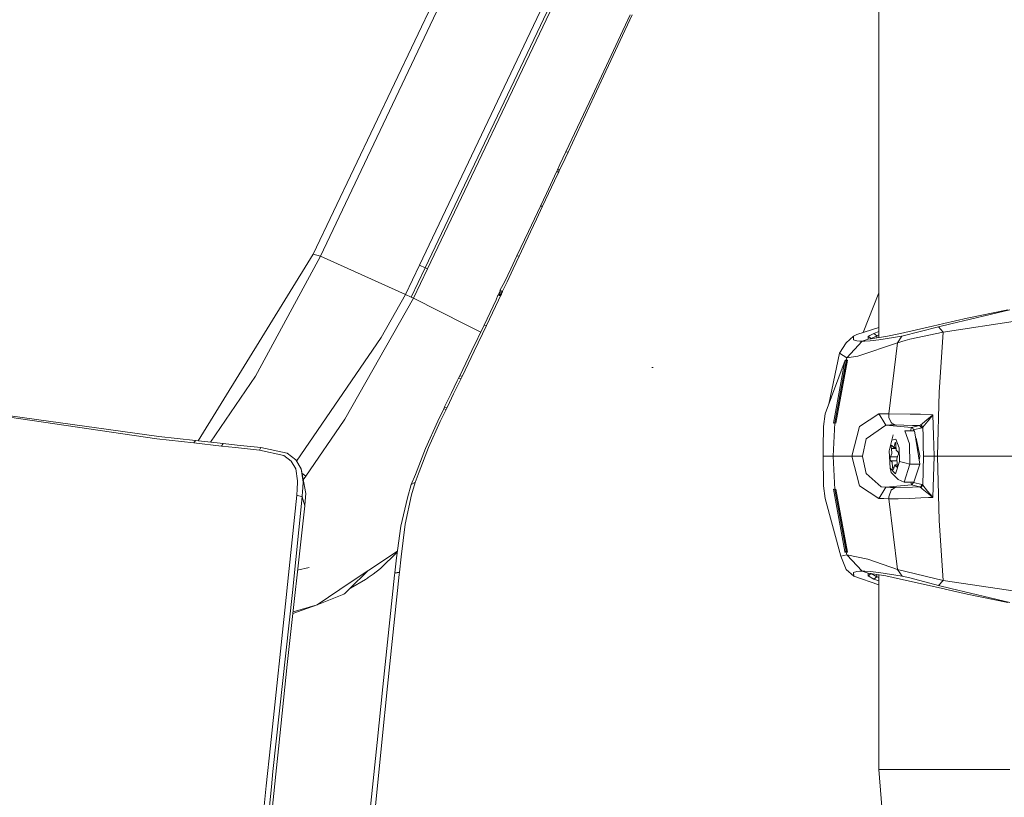
# Model space of a CAD drawing. Units: millimetres. Extents: x -559 to 7966, y 170 to 3606.
# Drawn here: x 2383 to 2585, y 2288 to 2447 of the extents above; entities that cross this region are included whole.
import ezdxf

# ---------------------------------------------------------------- set-up
doc = ezdxf.new("R2010")
doc.units = ezdxf.units.MM
doc.layers.add('1', color=7, linetype='Continuous', true_color=0xffffff)

msp = doc.modelspace()

# ---------------------------------------------------------------- linework, layer by layer
at = {"layer": '1', "color": 18, "linetype": 'Continuous', "lineweight": 13}
for p, q in [((2558.991877, 2382.318885), (2558.991877, 2618.680871)), ((2464.845863, 2397.174142), (2558.991877, 2595.202448)), ((2531.093804, 2581.448101), (2444.51615, 2399.022363)), ((2508.843628, 2537.64274), (2443.02961, 2399.436258)), ((2528.250185, 2527.532123), (2465.989796, 2396.650098)), ((2528.756109, 2527.283214), (2466.497389, 2396.411918)), ((2505.599228, 2443.255685), (2508.05327, 2448.480152)), ((2508.457152, 2448.477291), (2506.009546, 2443.24901)), ((2500.228373, 2431.820892), (2505.599228, 2443.255685)), ((2506.009546, 2443.24901), (2500.652758, 2431.805395)), ((2494.855848, 2420.385621), (2500.228373, 2431.820892)), ((2495.295254, 2420.360349), (2500.652758, 2431.805395)), ((2494.241682, 2419.079088), (2494.855848, 2420.385621)), ((2495.295254, 2420.360349), (2494.682995, 2419.052623)), ((2494.855848, 2420.385621), (2495.295254, 2420.360349)), ((2493.627754, 2417.772554), (2494.241682, 2419.079088)), ((2494.682995, 2419.052623), (2494.070498, 2417.744897)), ((2492.089239, 2414.50002), (2492.933718, 2416.295789)), ((2492.536274, 2414.469026), (2493.378369, 2416.266702)), ((2492.933718, 2416.295789), (2493.131605, 2416.716836)), ((2493.378369, 2416.266702), (2492.933718, 2416.295789)), ((2493.131605, 2416.717075), (2493.627754, 2417.772554)), ((2493.575779, 2416.688226), (2493.131605, 2416.717075)), ((2493.131605, 2416.716836), (2493.131605, 2416.717075)), ((2493.378369, 2416.266702), (2493.575779, 2416.688226)), ((2493.575779, 2416.688226), (2494.070498, 2417.744897)), ((2490.859715, 2411.886476), (2492.089239, 2414.50002)), ((2491.310326, 2411.852621), (2492.536274, 2414.469026)), ((2489.629713, 2409.272932), (2490.859715, 2411.886476)), ((2490.083662, 2409.235977), (2491.310326, 2411.852621)), ((2489.629713, 2409.272932), (2488.398043, 2406.657957)), ((2490.083662, 2409.235977), (2488.85533, 2406.617664)), ((2490.083662, 2409.235977), (2489.629713, 2409.272932)), ((2488.398043, 2406.657957), (2487.165657, 2404.04322)), ((2488.85533, 2406.617664), (2487.626043, 2403.999351)), ((2484.808413, 2399.050497), (2487.165657, 2404.04322)), ((2485.274998, 2398.999237), (2487.626043, 2403.999351)), ((2443.02961, 2399.436258), (2433.065859, 2383.219026)), ((2444.51615, 2399.022363), (2435.164181, 2381.716989)), ((2443.772999, 2399.22931), (2443.02961, 2399.436258)), ((2444.51615, 2399.022363), (2443.772999, 2399.22931)), ((2461.973635, 2391.139053), (2444.51615, 2399.022363)), ((2484.808413, 2399.050497), (2483.571736, 2396.436237)), ((2485.274998, 2398.999237), (2484.04142, 2396.380924)), ((2485.274998, 2398.999237), (2484.808413, 2399.050497)), ((2464.845863, 2397.174142), (2461.973635, 2391.139053)), ((2465.989796, 2396.650098), (2463.118998, 2390.616678)), ((2466.497389, 2396.411918), (2463.632313, 2390.373968)), ((2465.989796, 2396.650098), (2464.845863, 2397.174142)), ((2466.231075, 2396.536849), (2465.989796, 2396.650098)), ((2466.497389, 2396.411918), (2466.231075, 2396.536849)), ((2483.571736, 2396.436237), (2482.333151, 2393.822454)), ((2484.04142, 2396.380924), (2482.806412, 2393.763088)), ((2481.304852, 2391.950391), (2482.333151, 2393.822454)), ((2481.828896, 2391.828798), (2481.304852, 2391.950391)), ((2481.398312, 2391.852401), (2481.304852, 2391.950391)), ((2481.363979, 2391.776823), (2481.398312, 2391.852401)), ((2481.828896, 2391.828798), (2481.882301, 2391.807579)), ((2481.847969, 2391.732477), (2481.879202, 2391.801141)), ((2481.879202, 2391.801141), (2481.882301, 2391.807579)), ((2481.882301, 2391.807579), (2482.806412, 2393.763088)), ((2463.632313, 2390.373968), (2449.517695, 2365.597032)), ((2461.973635, 2391.139053), (2456.955877, 2382.326625)), ((2463.118998, 2390.616678), (2461.973635, 2391.139053)), ((2463.632313, 2390.373968), (2463.118998, 2390.616678)), ((2474.283901, 2385.025762), (2463.632313, 2390.373968)), ((2479.335514, 2387.467884), (2480.580059, 2390.078805)), ((2479.816166, 2387.397073), (2481.057612, 2390.012287)), ((2480.580059, 2390.078805), (2480.88142, 2391.0053)), ((2480.88142, 2391.0053), (2481.484858, 2390.915416)), ((2481.404987, 2390.882276), (2480.88142, 2391.0053)), ((2481.010622, 2390.986055), (2481.029955, 2391.028427)), ((2481.029955, 2391.028427), (2481.058565, 2391.092084)), ((2481.057612, 2390.012287), (2481.459585, 2390.860103)), ((2481.058565, 2391.092084), (2481.087414, 2391.156696)), ((2481.087414, 2391.156696), (2481.137482, 2391.268514)), ((2481.087414, 2391.156696), (2481.577364, 2391.120218)), ((2481.137482, 2391.268514), (2481.1649, 2391.330741)), ((2481.1649, 2391.330741), (2481.192795, 2391.393445)), ((2481.192795, 2391.393445), (2481.238571, 2391.496919)), ((2481.192795, 2391.393445), (2481.684652, 2391.363882)), ((2481.267897, 2391.562723), (2481.238571, 2391.496919)), ((2481.297699, 2391.62948), (2481.267897, 2391.562723)), ((2481.297699, 2391.62948), (2481.330362, 2391.702436)), ((2481.297699, 2391.62948), (2481.78598, 2391.594671)), ((2481.330362, 2391.702436), (2481.363979, 2391.776823)), ((2481.404987, 2390.882276), (2481.459585, 2390.860103)), ((2481.459585, 2390.860103), (2481.484858, 2390.915416)), ((2481.484858, 2390.915416), (2481.515852, 2390.983604)), ((2481.515852, 2390.983604), (2481.546847, 2391.051792)), ((2481.577364, 2391.120218), (2481.546847, 2391.051792)), ((2481.577364, 2391.120218), (2481.628863, 2391.237043)), ((2481.656757, 2391.300462), (2481.628863, 2391.237043)), ((2481.684652, 2391.363882), (2481.656757, 2391.300462)), ((2481.684652, 2391.363882), (2481.729475, 2391.46664)), ((2481.757847, 2391.530775), (2481.729475, 2391.46664)), ((2481.757847, 2391.530775), (2481.78598, 2391.594671)), ((2481.78598, 2391.594671), (2481.816736, 2391.663574)), ((2481.816736, 2391.663574), (2481.847969, 2391.732477)), ((2555.799747, 2383.351584), (2558.991877, 2391.459033)), ((2573.754278, 2385.120414), (2585.871903, 2388.007902)), ((2585.438458, 2388.007902), (2577.124087, 2386.299632)), ((2478.088585, 2384.857915), (2479.335514, 2387.467884)), ((2478.572098, 2384.782337), (2479.816166, 2387.397073)), ((2577.124087, 2386.299632), (2572.326866, 2385.188602)), ((2477.41489, 2383.453609), (2474.283901, 2385.025762)), ((2475.585428, 2379.640125), (2478.088585, 2384.857915)), ((2478.572098, 2384.782337), (2476.075379, 2379.554532)), ((2478.088585, 2384.857915), (2478.572098, 2384.782337)), ((2554.510323, 2382.944845), (2558.991877, 2384.358518)), ((2563.452688, 2383.187316), (2570.013491, 2384.652637)), ((2563.747374, 2382.596754), (2571.234194, 2384.519838)), ((2570.013491, 2384.652637), (2572.326866, 2385.188602)), ((2571.234194, 2384.519838), (2573.754278, 2385.120414)), ((2572.213141, 2383.418344), (2571.234194, 2384.519838)), ((2572.213141, 2383.418344), (2587.401119, 2385.730289)), ((2419.495257, 2361.130851), (2433.065859, 2383.219026)), ((2431.2143, 2374.407791), (2435.164181, 2381.716989)), ((2439.626126, 2356.998299), (2456.955877, 2382.326625)), ((2553.83083, 2382.596754), (2552.316395, 2381.25851)), ((2553.782431, 2381.826423), (2553.83083, 2382.596754)), ((2553.782431, 2381.826423), (2554.463593, 2381.645702)), ((2553.83083, 2382.596754), (2554.510323, 2382.944845)), ((2555.586544, 2381.563447), (2556.83705, 2381.974481)), ((2556.83705, 2381.974481), (2556.84158, 2382.554077)), ((2560.463396, 2382.554077), (2556.83705, 2381.974481)), ((2556.84158, 2382.554077), (2557.13698, 2382.718585)), ((2557.150332, 2382.312797), (2556.84158, 2382.554077)), ((2557.409731, 2382.870696), (2557.13698, 2382.718585)), ((2557.455031, 2382.075094), (2557.150332, 2382.312797)), ((2557.205645, 2381.645702), (2558.983294, 2381.826423)), ((2557.977883, 2383.187316), (2557.409731, 2382.870696)), ((2557.455031, 2382.075094), (2557.749001, 2382.239126)), ((2557.455031, 2382.073252), (2557.455031, 2382.075094)), ((2557.749001, 2382.239126), (2558.020559, 2382.390998)), ((2557.977883, 2383.187316), (2558.991877, 2383.553693)), ((2557.977883, 2383.187316), (2558.284012, 2382.945322)), ((2558.020559, 2382.390998), (2558.586088, 2382.706665)), ((2558.586088, 2382.706665), (2558.284012, 2382.945322)), ((2558.586088, 2382.706665), (2558.991877, 2382.871852)), ((2558.586088, 2382.706665), (2558.586088, 2382.254028)), ((2558.983294, 2381.826423), (2563.747374, 2382.596754)), ((2563.452688, 2383.187316), (2560.463396, 2382.554077)), ((2562.858788, 2381.25851), (2563.747374, 2382.596754)), ((2564.378945, 2381.70626), (2565.35503, 2381.973051)), ((2565.35503, 2381.973051), (2572.213141, 2383.418344)), ((2571.352926, 2371.156), (2572.213141, 2383.418344)), ((2550.961224, 2379.103445), (2552.316395, 2381.25851)), ((2552.451101, 2378.197454), (2555.586544, 2381.563447)), ((2554.463593, 2381.645702), (2555.098501, 2381.577753)), ((2562.858788, 2381.25851), (2554.69772, 2378.489755)), ((2555.586544, 2381.563447), (2555.098501, 2381.577753)), ((2556.160179, 2381.577753), (2555.586544, 2381.563447)), ((2557.205645, 2381.645702), (2556.160179, 2381.577753)), ((2562.858788, 2381.25851), (2561.037508, 2366.712831)), ((2562.858788, 2381.25851), (2564.378945, 2381.70626)), ((2473.082987, 2374.456428), (2475.585428, 2379.640125)), ((2473.579613, 2374.360107), (2476.075379, 2379.554532)), ((2552.077023, 2377.686284), (2548.03249, 2366.659425)), ((2550.961224, 2379.103445), (2548.779768, 2368.696776)), ((2552.559582, 2377.686284), (2550.21092, 2364.749692)), ((2552.451101, 2378.197454), (2550.961224, 2379.103445)), ((2552.041737, 2377.565168), (2552.077023, 2377.686284)), ((2552.310434, 2377.685569), (2552.077023, 2377.686284)), ((2552.310434, 2377.685569), (2552.275387, 2377.564691)), ((2552.310434, 2377.685569), (2552.451101, 2378.197454)), ((2552.559582, 2377.686284), (2552.310434, 2377.685569)), ((2554.69772, 2378.489755), (2552.451101, 2378.197454)), ((2552.559582, 2377.686284), (2552.524296, 2377.565168)), ((2512.572256, 2376.157545), (2512.486664, 2376.15373)), ((2512.728659, 2376.164936), (2512.572256, 2376.157545)), ((2552.041737, 2377.565168), (2549.715487, 2364.749692)), ((2552.275387, 2377.564691), (2549.962965, 2364.819549)), ((2552.524296, 2377.565168), (2550.21092, 2364.749692)), ((2552.275387, 2377.564691), (2552.041737, 2377.565168)), ((2552.524296, 2377.565168), (2552.275387, 2377.564691)), ((2422.032404, 2360.857005), (2431.2143, 2374.407791)), ((2472.59852, 2373.456739), (2472.860542, 2373.997711)), ((2472.860542, 2373.997711), (2473.082987, 2374.456428)), ((2472.860542, 2373.997711), (2473.358122, 2373.900674)), ((2473.478523, 2374.379657), (2473.082987, 2374.456428)), ((2473.478523, 2374.379657), (2473.082987, 2374.456428)), ((2473.358122, 2373.900674), (2473.096815, 2373.358749)), ((2473.358122, 2373.900674), (2473.579613, 2374.360107)), ((2473.579613, 2374.360107), (2473.478523, 2374.379657)), ((2471.335379, 2370.853923), (2472.59852, 2373.456739)), ((2473.096815, 2373.358749), (2471.837011, 2370.750211)), ((2347.545591, 2370.827936), (2411.031214, 2361.592077)), ((2348.019806, 2370.888732), (2411.375252, 2362.044118)), ((2470.068422, 2368.2523), (2471.335379, 2370.853923)), ((2471.837011, 2370.750211), (2470.573393, 2368.143104)), ((2571.003405, 2357.999586), (2571.352926, 2371.156)), ((2469.803301, 2367.709182), (2468.575922, 2365.14809)), ((2470.309702, 2367.600225), (2469.100205, 2365.085863)), ((2469.803301, 2367.709182), (2469.979254, 2368.06991)), ((2469.803301, 2367.709182), (2470.309702, 2367.600225)), ((2470.068422, 2368.2523), (2469.979254, 2368.06991)), ((2469.979254, 2368.06991), (2470.484701, 2367.960237)), ((2469.979254, 2368.06991), (2470.484701, 2367.960237)), ((2470.309702, 2367.600225), (2470.484701, 2367.960237)), ((2470.484701, 2367.960237), (2470.573393, 2368.143104)), ((2449.414221, 2365.415357), (2449.517695, 2365.597032)), ((2547.665087, 2364.062093), (2548.03249, 2366.659425)), ((2559.036699, 2366.659425), (2555.029837, 2364.062093)), ((2559.036699, 2366.659425), (2560.035912, 2366.686128)), ((2559.036699, 2366.659425), (2559.279886, 2366.261743)), ((2560.035673, 2365.024827), (2559.279886, 2366.261743)), ((2560.035912, 2366.686128), (2561.037508, 2366.712831)), ((2561.037508, 2366.712831), (2561.063257, 2366.086029)), ((2561.037508, 2366.712831), (2565.413443, 2366.64512)), ((2561.063257, 2366.086029), (2561.063734, 2366.077684)), ((2561.070648, 2365.906738), (2561.063734, 2366.077684)), ((2561.540095, 2364.887498), (2561.070648, 2365.906738)), ((2567.548958, 2366.612218), (2565.413443, 2366.64512)), ((2567.548958, 2366.612218), (2570.097653, 2366.454624)), ((2568.917481, 2365.493558), (2569.507328, 2365.973733)), ((2570.097653, 2366.454624), (2569.116322, 2365.270637)), ((2569.507328, 2365.973733), (2570.097653, 2366.454624)), ((2570.097653, 2366.454624), (2570.221153, 2362.229131)), ((2441.530911, 2353.903316), (2449.414221, 2365.415357)), ((2466.105667, 2359.588169), (2468.575922, 2365.14809)), ((2469.100205, 2365.085863), (2466.716972, 2359.803222)), ((2547.665087, 2364.062093), (2547.611443, 2359.663747)), ((2549.962965, 2364.815734), (2549.643007, 2357.999586)), ((2549.962965, 2364.815734), (2549.715248, 2364.746116)), ((2549.715487, 2364.749692), (2549.715248, 2364.746116)), ((2549.962965, 2364.819549), (2549.715487, 2364.749692)), ((2550.21092, 2364.749692), (2549.962965, 2364.819549)), ((2549.962965, 2364.815734), (2550.210682, 2364.746116)), ((2550.21092, 2364.749692), (2550.210682, 2364.746116)), ((2553.467003, 2357.999586), (2555.029837, 2364.062093)), ((2556.415287, 2361.532234), (2560.431687, 2364.376567)), ((2560.035673, 2365.024827), (2560.431687, 2364.376567)), ((2560.431687, 2364.376567), (2561.389891, 2364.395164)), ((2560.431687, 2364.376567), (2565.681187, 2363.896392)), ((2561.389891, 2364.395164), (2562.349526, 2364.413761)), ((2561.540095, 2364.887498), (2561.692206, 2364.79833)), ((2561.693398, 2364.797853), (2561.692206, 2364.79833)), ((2562.349526, 2364.413761), (2561.693398, 2364.797853)), ((2562.349526, 2364.413761), (2565.89624, 2364.319585)), ((2565.681187, 2363.896392), (2565.50949, 2363.183759)), ((2565.681187, 2363.896392), (2567.369429, 2364.280246)), ((2565.681187, 2363.896392), (2565.998999, 2363.73689)), ((2565.89624, 2364.319585), (2567.369429, 2364.280246)), ((2565.998999, 2363.73689), (2566.13156, 2363.399051)), ((2567.819801, 2363.782905), (2566.13156, 2363.399051)), ((2567.369429, 2364.280246), (2567.609039, 2364.427827)), ((2567.369429, 2364.280246), (2567.594734, 2364.031576)), ((2567.594734, 2364.031576), (2567.819801, 2363.782905)), ((2567.89538, 2364.661001), (2567.609039, 2364.427827)), ((2567.609039, 2364.427827), (2568.039385, 2363.971494)), ((2568.039385, 2363.971494), (2567.819801, 2363.782905)), ((2567.89538, 2364.661001), (2568.917481, 2365.493558)), ((2568.039385, 2363.971494), (2569.067684, 2365.212224)), ((2568.039385, 2363.971494), (2568.069187, 2362.07106)), ((2569.067684, 2365.212224), (2569.116322, 2365.270637)), ((2418.612686, 2360.703968), (2411.031214, 2361.592077)), ((2411.375252, 2362.044118), (2418.944088, 2361.190341)), ((2556.415287, 2361.532234), (2555.657354, 2357.999586)), ((2561.652867, 2361.268781), (2561.969963, 2362.36646)), ((2564.325062, 2363.183759), (2565.283266, 2360.509656)), ((2566.326109, 2363.183759), (2564.325062, 2363.183759)), ((2566.13156, 2363.399051), (2566.080567, 2363.183759)), ((2567.393271, 2356.365226), (2566.326109, 2363.183759)), ((2566.649882, 2361.662172), (2566.558602, 2361.698269)), ((2566.683989, 2361.495818), (2566.572442, 2361.609839)), ((2567.392079, 2358.042262), (2566.649882, 2361.662172)), ((2568.069187, 2362.07106), (2568.099943, 2360.117935)), ((2570.221153, 2362.229131), (2570.28052, 2360.198759)), ((2418.612686, 2360.703968), (2418.944088, 2361.190341)), ((2424.267737, 2360.070489), (2418.612686, 2360.703968)), ((2424.590078, 2360.580944), (2418.944088, 2361.190341)), ((2424.590078, 2360.580944), (2424.267737, 2360.070489)), ((2427.144257, 2359.757923), (2424.267737, 2360.070489)), ((2427.46183, 2360.279821), (2424.590078, 2360.580944)), ((2432.037798, 2359.240316), (2427.144257, 2359.757923)), ((2432.347981, 2359.781526), (2427.46183, 2360.279821)), ((2432.347981, 2359.781526), (2432.037798, 2359.240316)), ((2432.347981, 2359.781526), (2437.705008, 2358.59134)), ((2466.105667, 2359.588169), (2464.005676, 2354.274057)), ((2466.716972, 2359.803222), (2464.749542, 2354.802154)), ((2547.611443, 2359.663747), (2547.609535, 2357.999586)), ((2561.107603, 2359.107994), (2561.652867, 2361.268781)), ((2561.541287, 2359.956048), (2561.540333, 2359.74171)), ((2561.540333, 2359.74171), (2561.572758, 2359.556459)), ((2561.569897, 2360.119365), (2561.541287, 2359.956048)), ((2561.569897, 2360.119365), (2561.581341, 2360.15489)), ((2561.572758, 2359.556459), (2562.542771, 2359.556459)), ((2561.649529, 2358.539604), (2561.572758, 2359.556459)), ((2561.581341, 2360.15489), (2561.632839, 2360.234998)), ((2561.632839, 2360.234998), (2561.749903, 2360.096)), ((2561.652867, 2361.268781), (2562.497822, 2361.514829)), ((2561.749903, 2360.096), (2562.047688, 2359.752677)), ((2562.047688, 2359.752677), (2562.273947, 2360.482477)), ((2562.047688, 2359.752677), (2562.531281, 2359.754973)), ((2562.3624, 2360.77287), (2562.273947, 2360.482477)), ((2562.273947, 2360.482477), (2562.489964, 2360.482477)), ((2562.419144, 2360.772632), (2562.3624, 2360.77287)), ((2562.419144, 2360.772632), (2562.434164, 2360.756896)), ((2562.434164, 2360.756896), (2562.480894, 2360.648654)), ((2562.480894, 2360.648654), (2562.503067, 2360.242389)), ((2562.497822, 2361.514829), (2563.147513, 2359.701417)), ((2562.503067, 2360.242389), (2562.562672, 2359.212659)), ((2563.221422, 2356.891416), (2563.147513, 2359.701417)), ((2565.392462, 2356.365226), (2565.283266, 2360.509656)), ((2566.673485, 2361.250661), (2566.620119, 2361.30521)), ((2566.673485, 2361.250661), (2566.632023, 2361.22915)), ((2566.734266, 2361.250603), (2566.673485, 2361.250661)), ((2566.990192, 2360.002379), (2566.820936, 2360.022106)), ((2568.099943, 2360.117935), (2568.133083, 2357.999824)), ((2570.344654, 2357.999586), (2570.28052, 2360.198759)), ((2432.037798, 2359.240316), (2437.057701, 2358.127855)), ((2437.057701, 2358.127855), (2438.549248, 2357.005619)), ((2437.705008, 2358.59134), (2439.463345, 2357.278608)), ((2547.609535, 2357.999586), (2547.665087, 2351.937078)), ((2549.643007, 2357.999586), (2547.609535, 2357.999586)), ((2549.643007, 2357.999586), (2553.467003, 2357.999586)), ((2549.643007, 2357.999586), (2549.962965, 2351.183675)), ((2553.467003, 2357.999586), (2555.657354, 2357.999586)), ((2553.467003, 2357.999586), (2555.029837, 2351.937316)), ((2555.657354, 2357.999586), (2555.669275, 2357.943796)), ((2556.415287, 2354.467176), (2555.669275, 2357.943796)), ((2561.347452, 2355.50978), (2561.107603, 2359.107994)), ((2561.316696, 2357.585929), (2561.31169, 2357.397817)), ((2561.316696, 2357.585929), (2561.411348, 2357.853435)), ((2561.411348, 2357.853435), (2561.649529, 2358.539604)), ((2561.411348, 2357.853435), (2562.816269, 2357.853435)), ((2562.562672, 2359.212659), (2562.86594, 2358.925842)), ((2562.917915, 2358.145975), (2562.679497, 2357.459806)), ((2562.985626, 2358.816646), (2562.86594, 2358.925842)), ((2563.012568, 2358.41348), (2562.917915, 2358.145975)), ((2562.985626, 2358.816646), (2563.013998, 2358.652852)), ((2563.017336, 2358.601592), (2563.012568, 2358.41348)), ((2563.013998, 2358.652852), (2563.017336, 2358.601592)), ((2567.271109, 2357.145768), (2567.387787, 2358.009838)), ((2567.380598, 2358.098259), (2567.387787, 2358.009838)), ((2567.387787, 2358.009838), (2567.392079, 2358.042262)), ((2568.039385, 2352.027915), (2568.133083, 2357.999824)), ((2569.238869, 2357.999824), (2568.133083, 2357.999824)), ((2569.238869, 2357.999824), (2570.344654, 2357.999586)), ((2570.097653, 2349.544786), (2570.344654, 2357.999586)), ((2570.344654, 2357.999586), (2571.003405, 2357.999586)), ((2571.003405, 2357.999586), (2571.354118, 2344.823144)), ((2571.003405, 2357.999586), (2589.842764, 2357.999586)), ((2438.549248, 2357.005619), (2439.474074, 2355.396293)), ((2440.559355, 2355.391286), (2439.463345, 2357.278608)), ((2561.315266, 2357.346557), (2561.31169, 2357.397817)), ((2561.343399, 2357.182764), (2561.315266, 2357.346557)), ((2561.343399, 2357.182764), (2561.463324, 2357.073568)), ((2561.347452, 2355.50978), (2561.562029, 2354.673646)), ((2562.404362, 2354.401372), (2561.347452, 2355.50978)), ((2561.463324, 2357.073568), (2562.708657, 2357.073568)), ((2561.766592, 2356.78675), (2561.463324, 2357.073568)), ((2561.825958, 2355.75702), (2561.766592, 2356.78675)), ((2561.825958, 2355.75702), (2562.129513, 2355.75702)), ((2561.84837, 2355.350755), (2561.825958, 2355.75702)), ((2561.966625, 2355.226539), (2562.055079, 2355.516933)), ((2562.281338, 2356.246732), (2562.055079, 2355.516933)), ((2562.281338, 2356.246732), (2562.772346, 2356.244373)), ((2562.579361, 2355.903409), (2562.281338, 2356.246732)), ((2562.404362, 2354.401372), (2563.221422, 2356.891416)), ((2562.579361, 2355.903409), (2562.763372, 2355.903409)), ((2562.696901, 2355.764888), (2562.579361, 2355.903409)), ((2562.679497, 2357.459806), (2562.756268, 2356.442951)), ((2562.747685, 2355.84452), (2562.696901, 2355.764888)), ((2562.759367, 2355.880044), (2562.747685, 2355.84452)), ((2562.788216, 2356.048368), (2562.756268, 2356.442951)), ((2562.759367, 2355.880044), (2562.788216, 2356.048368)), ((2564.306942, 2356.628202), (2563.221422, 2356.891416)), ((2564.187256, 2352.692865), (2565.392462, 2356.365226)), ((2565.392462, 2356.365226), (2564.306942, 2356.628202)), ((2567.393271, 2356.365226), (2565.392462, 2356.365226)), ((2566.188303, 2352.692865), (2567.393271, 2356.365226)), ((2567.298802, 2357.350849), (2567.239012, 2357.350849)), ((2439.474074, 2355.396293), (2439.849106, 2352.960609)), ((2440.559355, 2355.391286), (2440.977541, 2352.702878)), ((2441.535679, 2350.332521), (2440.559355, 2355.391286)), ((2440.73237, 2354.494816), (2441.530911, 2353.903316)), ((2441.530911, 2353.903316), (2440.986802, 2353.176496)), ((2464.005676, 2354.274057), (2463.127104, 2352.197431)), ((2464.749542, 2354.802154), (2463.959185, 2352.578185)), ((2556.415287, 2354.467176), (2559.458462, 2351.748966)), ((2562.973705, 2353.193305), (2561.562029, 2354.673646)), ((2561.894861, 2355.242513), (2561.84837, 2355.350755)), ((2561.909882, 2355.226777), (2561.894861, 2355.242513)), ((2561.909882, 2355.226777), (2561.966625, 2355.226539)), ((2566.819409, 2354.616275), (2566.961018, 2354.849361)), ((2566.860716, 2354.684267), (2566.832137, 2354.655069)), ((2566.900036, 2354.748987), (2566.862954, 2354.748987)), ((2566.961018, 2354.849361), (2567.006566, 2355.186672)), ((2439.849106, 2352.960609), (2439.757792, 2350.931428)), ((2440.879313, 2350.592636), (2440.977541, 2352.702878)), ((2463.127104, 2352.197431), (2462.349621, 2349.485181)), ((2463.127104, 2352.197431), (2463.857857, 2352.583908)), ((2463.959185, 2352.578185), (2463.202683, 2350.110553)), ((2463.857857, 2352.583908), (2463.959185, 2352.578185)), ((2547.665087, 2351.937078), (2548.03249, 2349.339984)), ((2555.029837, 2351.937316), (2559.036699, 2349.339984)), ((2559.458462, 2351.748966), (2560.431687, 2351.622604)), ((2560.039965, 2350.981735), (2560.431687, 2351.622604)), ((2560.431687, 2351.622604), (2565.681187, 2352.103017)), ((2560.431687, 2351.622604), (2561.397043, 2351.604007)), ((2562.349526, 2351.585649), (2561.397043, 2351.604007)), ((2561.703888, 2351.190113), (2562.349526, 2351.585649)), ((2562.349526, 2351.585649), (2565.89624, 2351.679824)), ((2564.187256, 2352.692865), (2562.973705, 2353.193305)), ((2566.188303, 2352.692865), (2564.187256, 2352.692865)), ((2565.539075, 2352.692865), (2565.681187, 2352.103017)), ((2565.681187, 2352.103017), (2565.906254, 2352.351688)), ((2565.681187, 2352.103017), (2567.369429, 2351.719163)), ((2565.89624, 2351.679824), (2567.369429, 2351.719163)), ((2565.906254, 2352.351688), (2566.13156, 2352.600358)), ((2566.13156, 2352.600358), (2566.109648, 2352.692865)), ((2566.13156, 2352.600358), (2567.819801, 2352.216505)), ((2567.369429, 2351.719163), (2567.687479, 2351.878665)), ((2567.369429, 2351.719163), (2567.561833, 2351.600669)), ((2567.561833, 2351.600669), (2567.609039, 2351.571582)), ((2568.039385, 2352.027915), (2567.609039, 2351.571582)), ((2567.609039, 2351.571582), (2567.899672, 2351.335071)), ((2567.687479, 2351.878665), (2567.819801, 2352.216505)), ((2567.819801, 2352.216505), (2568.039385, 2352.027915)), ((2568.039385, 2352.027915), (2568.954912, 2350.822948)), ((2437.67902, 2330.367111), (2439.673153, 2350.035213)), ((2440.79229, 2349.691413), (2438.776461, 2330.077671)), ((2439.673153, 2350.035213), (2439.695088, 2350.259326)), ((2440.79229, 2349.691413), (2439.673153, 2350.035213)), ((2439.757792, 2350.931428), (2439.695088, 2350.259326)), ((2440.79229, 2349.691413), (2440.814701, 2349.91505)), ((2441.32754, 2347.830795), (2440.79229, 2349.691413)), ((2440.879313, 2350.592636), (2440.814701, 2349.91505)), ((2441.535679, 2350.332521), (2441.337792, 2347.925924)), ((2461.014238, 2343.672298), (2462.349621, 2349.485181)), ((2461.913792, 2344.080709), (2463.202683, 2350.110553)), ((2549.715248, 2351.253293), (2549.715248, 2351.249717)), ((2549.962965, 2351.183675), (2549.715248, 2351.253293)), ((2549.715248, 2351.249717), (2552.041737, 2338.434242)), ((2549.715248, 2351.249717), (2549.962965, 2351.179861)), ((2550.210682, 2351.253293), (2549.962965, 2351.183675)), ((2550.210682, 2351.249717), (2549.962965, 2351.179861)), ((2552.275387, 2338.434719), (2549.962965, 2351.179861)), ((2550.210682, 2351.253293), (2550.210682, 2351.249717)), ((2550.210682, 2351.249717), (2552.524296, 2338.434242)), ((2552.559582, 2338.313125), (2550.210682, 2351.249717)), ((2559.036699, 2349.339984), (2559.279648, 2349.737428)), ((2559.279648, 2349.737428), (2560.039965, 2350.981735)), ((2561.022965, 2349.659942), (2561.096636, 2349.875949)), ((2561.037508, 2349.286817), (2561.022965, 2349.659942)), ((2561.096636, 2349.875949), (2561.100212, 2349.886917)), ((2561.100212, 2349.886917), (2561.502663, 2351.06685)), ((2561.502663, 2351.06685), (2561.695782, 2351.185106)), ((2561.695782, 2351.185106), (2561.703888, 2351.190113)), ((2567.632166, 2349.445842), (2565.295664, 2349.352144)), ((2567.632166, 2349.445842), (2569.165674, 2349.507354)), ((2568.917481, 2350.50609), (2567.899672, 2351.335071)), ((2568.917481, 2350.50609), (2569.106547, 2350.351833)), ((2568.954912, 2350.822948), (2570.008007, 2349.643253)), ((2569.511858, 2350.021861), (2569.106547, 2350.351833)), ((2569.165674, 2349.507354), (2570.097653, 2349.544786)), ((2570.097653, 2349.544786), (2569.511858, 2350.021861)), ((2570.097653, 2349.544786), (2570.008007, 2349.643253)), ((2441.32754, 2347.830795), (2437.711445, 2315.298103)), ((2441.32754, 2347.830795), (2441.337792, 2347.925924)), ((2551.182715, 2337.513469), (2548.03249, 2349.339984)), ((2559.036699, 2349.339984), (2560.043064, 2349.313281)), ((2560.043064, 2349.313281), (2561.037508, 2349.286817)), ((2561.037508, 2349.286817), (2562.950579, 2349.258207)), ((2561.037508, 2349.286817), (2562.852589, 2334.775232)), ((2562.950579, 2349.258207), (2565.295664, 2349.352144)), ((2461.014238, 2343.672298), (2460.135428, 2337.167285)), ((2461.052862, 2337.344192), (2461.913792, 2344.080709)), ((2572.21624, 2332.544588), (2571.354118, 2344.823144)), ((2448.608128, 2330.716871), (2460.320316, 2338.535841)), ((2460.289045, 2338.304369), (2456.836907, 2334.996246)), ((2461.052862, 2337.344192), (2460.72456, 2334.223293)), ((2552.451101, 2337.801956), (2551.182715, 2337.513469)), ((2551.182715, 2337.513469), (2552.302567, 2334.775232)), ((2552.157847, 2338.43448), (2552.041737, 2338.434242)), ((2552.041737, 2338.434242), (2552.042214, 2338.432096)), ((2552.042214, 2338.432096), (2552.060095, 2338.371061)), ((2552.077023, 2338.313125), (2552.060095, 2338.371061)), ((2552.077023, 2338.313125), (2552.193133, 2338.313363)), ((2552.275387, 2338.434719), (2552.157847, 2338.43448)), ((2552.310673, 2338.31384), (2552.193133, 2338.313363)), ((2552.400557, 2338.43448), (2552.275387, 2338.434719)), ((2552.276102, 2338.432573), (2552.275387, 2338.434719)), ((2552.276102, 2338.432573), (2552.293745, 2338.371538)), ((2552.310673, 2338.31384), (2552.293745, 2338.371538)), ((2552.435843, 2338.313363), (2552.310673, 2338.31384)), ((2552.451101, 2337.801956), (2552.310673, 2338.31384)), ((2552.524296, 2338.434242), (2552.400557, 2338.43448)), ((2552.559582, 2338.313125), (2552.435843, 2338.313363)), ((2552.451101, 2337.801956), (2555.586544, 2334.435962)), ((2556.755272, 2336.920761), (2552.451101, 2337.801956)), ((2552.524296, 2338.434242), (2552.525011, 2338.432096)), ((2552.525011, 2338.432096), (2552.542654, 2338.371061)), ((2552.559582, 2338.313125), (2552.542654, 2338.371061)), ((2460.135428, 2337.167285), (2459.801403, 2334.083818)), ((2562.852589, 2334.775232), (2556.755272, 2336.920761)), ((2439.861547, 2334.641788), (2442.227331, 2335.191511)), ((2439.861547, 2334.641788), (2442.227331, 2335.191511)), ((2450.458971, 2330.730222), (2454.348283, 2334.548956)), ((2454.54785, 2333.288692), (2454.351631, 2333.152555)), ((2454.937426, 2333.563827), (2454.54785, 2333.288692)), ((2454.937426, 2333.563827), (2455.323664, 2333.843015)), ((2455.323664, 2333.843015), (2456.836907, 2334.996246)), ((2457.334963, 2310.740255), (2459.748951, 2333.591007)), ((2458.301035, 2310.83753), (2460.673062, 2333.730482)), ((2459.792582, 2334.001087), (2459.748951, 2333.591007)), ((2459.792582, 2334.001087), (2460.715977, 2334.141515)), ((2459.801403, 2334.083818), (2459.792582, 2334.001087)), ((2460.72456, 2334.223293), (2459.801403, 2334.083818)), ((2460.673062, 2333.730482), (2460.715977, 2334.141515)), ((2460.72456, 2334.223293), (2460.715977, 2334.141515)), ((2552.302567, 2334.775232), (2553.8654, 2333.393596)), ((2554.469792, 2334.352039), (2553.806511, 2334.166072)), ((2553.806511, 2334.166072), (2553.8654, 2333.393596)), ((2553.8654, 2333.393596), (2558.991877, 2331.651075)), ((2554.469792, 2334.352039), (2555.099455, 2334.421657)), ((2555.586544, 2334.435962), (2555.099455, 2334.421657)), ((2555.586544, 2334.435962), (2556.159702, 2334.421657)), ((2555.586544, 2334.435962), (2556.83705, 2334.024929)), ((2557.208983, 2334.352039), (2556.159702, 2334.421657)), ((2556.83705, 2334.024929), (2556.84158, 2333.445333)), ((2560.463396, 2333.445333), (2556.83705, 2334.024929)), ((2556.84158, 2333.445333), (2557.455031, 2333.924316)), ((2556.84158, 2333.445333), (2557.977883, 2332.812093)), ((2559.00189, 2334.166072), (2557.208983, 2334.352039)), ((2557.455031, 2333.926157), (2557.455031, 2333.924316)), ((2557.455031, 2333.924316), (2558.586088, 2333.292745)), ((2557.977883, 2332.812093), (2558.586088, 2333.292745)), ((2558.586088, 2333.292745), (2558.586088, 2333.745381)), ((2558.586088, 2333.292745), (2558.991877, 2333.127558)), ((2558.991877, 2293.733858), (2558.991877, 2333.680525)), ((2563.770023, 2333.393596), (2559.00189, 2334.166072)), ((2563.452688, 2332.812093), (2560.463396, 2333.445333)), ((2562.852589, 2334.775232), (2572.21624, 2332.544588)), ((2562.852589, 2334.775232), (2563.770023, 2333.393596)), ((2565.329996, 2333.049797), (2563.770023, 2333.393596)), ((2450.692403, 2330.959418), (2453.758207, 2332.751296)), ((2453.758207, 2332.751296), (2453.957049, 2332.883857)), ((2453.957049, 2332.883857), (2454.154698, 2333.01761)), ((2454.351631, 2333.152555), (2454.154698, 2333.01761)), ((2557.977883, 2332.812093), (2558.991877, 2332.413474)), ((2572.421995, 2330.786727), (2563.452688, 2332.812093)), ((2571.263758, 2331.474327), (2565.329996, 2333.049797)), ((2572.21624, 2332.544588), (2571.263758, 2331.474327)), ((2573.763577, 2330.87828), (2571.263758, 2331.474327)), ((2572.21624, 2332.544588), (2587.400881, 2330.268167)), ((2437.677351, 2330.35066), (2434.273211, 2298.633359)), ((2434.809414, 2293.348096), (2438.776461, 2330.077671)), ((2437.67902, 2330.367111), (2437.677351, 2330.35066)), ((2443.870035, 2327.55401), (2448.53088, 2330.665372)), ((2449.316469, 2329.739355), (2443.870035, 2327.55401)), ((2448.53088, 2330.665372), (2448.608128, 2330.716871)), ((2449.316469, 2329.739355), (2449.530569, 2329.818748)), ((2450.458971, 2330.730222), (2449.530569, 2329.818748)), ((2572.591749, 2330.748342), (2572.421995, 2330.786727)), ((2577.123848, 2329.699777), (2572.591749, 2330.748342)), ((2573.763577, 2330.87828), (2585.872141, 2327.991508)), ((2585.438458, 2327.991508), (2577.123848, 2329.699777)), ((2438.871327, 2325.733143), (2443.870035, 2327.55401)), ((2443.870035, 2327.55401), (2438.912681, 2326.105184)), ((2435.934273, 2297.997497), (2437.711445, 2315.298103)), ((2456.141201, 2299.278758), (2457.334963, 2310.740255)), ((2457.126824, 2299.356006), (2458.301035, 2310.83753)), ((2453.784195, 2276.290439), (2456.141201, 2299.278758)), ((2457.126824, 2299.356006), (2454.803435, 2276.33097)), ((2433.392254, 2290.425561), (2434.273211, 2298.633359)), ((2435.400931, 2292.805932), (2435.934273, 2297.997497)), ((2434.472052, 2290.224098), (2434.809414, 2293.348096)), ((2558.991877, 2293.733858), (2560.570923, 2274.31228)), ((2561.458555, 2293.733858), (2558.991877, 2293.733858)), ((2561.458555, 2293.733858), (2563.400713, 2293.733858)), ((2563.400713, 2293.733858), (2574.88176, 2293.733858)), ((2574.88176, 2293.733858), (2577.512232, 2293.733858)), ((2577.512232, 2293.733858), (2585.838047, 2293.733858)), ((2429.484812, 2235.21661), (2435.400931, 2292.805932)), ((2433.392254, 2290.425561), (2429.34939, 2250.391982)), ((2434.472052, 2290.224098), (2430.427281, 2250.220321))]:
    msp.add_line(p, q, dxfattribs=at)

doc.saveas('drawing.dxf')
